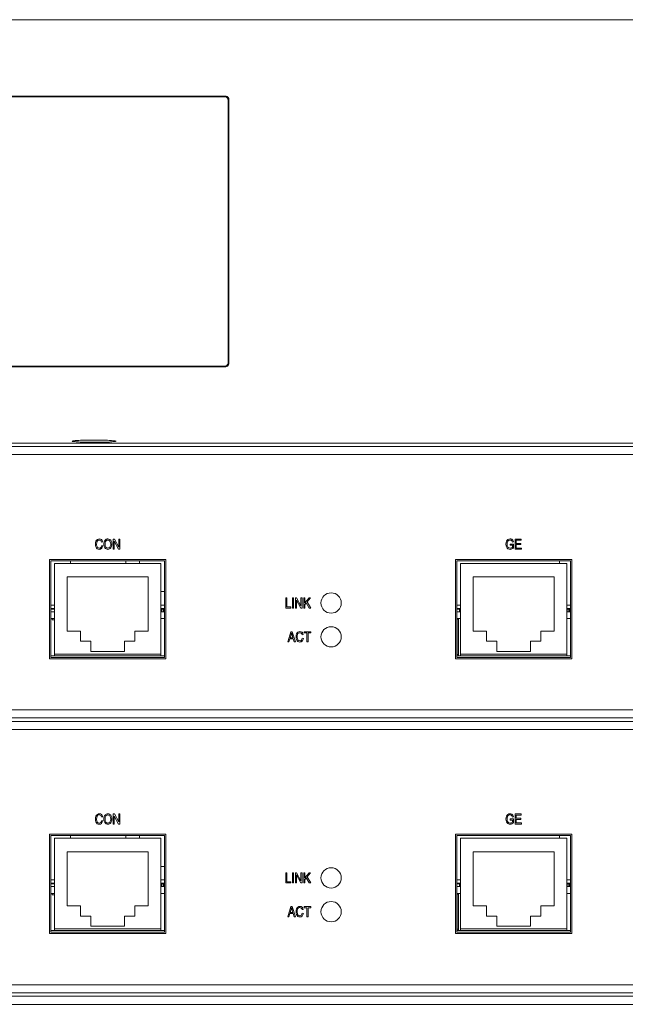
# Model space of a CAD drawing. Units: millimetres. Extents: x 1478 to 4024, y -12907 to -11428.
# Drawn here: x 2495 to 2585, y -11573 to -11428 of the extents above; entities that cross this region are included whole.
import ezdxf

# ---------------------------------------------------------------- set-up
doc = ezdxf.new("R2010")
doc.units = ezdxf.units.MM

msp = doc.modelspace()

# ---------------------------------------------------------------- linework, layer by layer
at = {"linetype": 'Continuous', "lineweight": 0}
for p, q in [((2826.41, -11427.83), (2387.41, -11427.83)), ((2427.08, -11439.13), (2525.86, -11439.13)), ((2427.17, -11439.23), (2525.74, -11439.23)), ((2526.34, -11439.63), (2526.34, -11478.63)), ((2526.23, -11478.53), (2526.23, -11439.73)), ((2526.25, -11478.53), (2526.25, -11439.73)), ((2525.86, -11479.13), (2427.08, -11479.13)), ((2427.17, -11479.03), (2525.74, -11479.03)), ((2826.41, -11490.43), (2387.41, -11490.43)), ((2503.16, -11490.14), (2503.16, -11490.14)), ((2509.65, -11490.14), (2509.66, -11490.14)), ((2403.21, -11490.93), (2782.21, -11490.93)), ((2782.01, -11492.13), (2403.41, -11492.13)), ((2507.53, -11505.07), (2507.69, -11505.03)), ((2509.42, -11504.62), (2509.25, -11504.62)), ((2509.25, -11504.62), (2509.25, -11506.12)), ((2509.41, -11504.94), (2510.05, -11506.12)), ((2509.41, -11506.12), (2509.41, -11504.94)), ((2510.06, -11505.8), (2509.42, -11504.62)), ((2510.22, -11504.62), (2510.06, -11504.62)), ((2510.06, -11504.62), (2510.06, -11505.8)), ((2510.22, -11506.12), (2510.22, -11504.62)), ((2568.25, -11505.08), (2568.39, -11505.03)), ((2569.54, -11504.62), (2568.65, -11504.62)), ((2568.65, -11504.62), (2568.65, -11506.12)), ((2568.81, -11504.79), (2569.54, -11504.79)), ((2568.81, -11505.25), (2568.81, -11504.79)), ((2569.54, -11504.79), (2569.54, -11504.62)), ((2507.71, -11505.64), (2507.55, -11505.59)), ((2509.25, -11506.12), (2509.41, -11506.12)), ((2510.05, -11506.12), (2510.22, -11506.12)), ((2568.41, -11505.35), (2567.89, -11505.35)), ((2567.89, -11505.35), (2567.89, -11505.53)), ((2567.89, -11505.53), (2568.25, -11505.53)), ((2568.25, -11505.53), (2568.25, -11505.81)), ((2568.41, -11505.91), (2568.41, -11505.35)), ((2568.65, -11506.12), (2569.57, -11506.12)), ((2569.49, -11505.25), (2568.81, -11505.25)), ((2568.81, -11505.43), (2569.49, -11505.43)), ((2568.81, -11505.94), (2568.81, -11505.43)), ((2569.57, -11505.94), (2568.81, -11505.94)), ((2569.49, -11505.43), (2569.49, -11505.25)), ((2569.57, -11506.12), (2569.57, -11505.94)), ((2499.82, -11507.62), (2517.02, -11507.62)), ((2499.82, -11522.32), (2499.82, -11507.62)), ((2500.02, -11507.82), (2516.82, -11507.82)), ((2500.02, -11522.12), (2500.02, -11507.82)), ((2502.96, -11508.22), (2502.96, -11507.82)), ((2511.11, -11507.82), (2511.11, -11508.22)), ((2513.11, -11507.82), (2513.11, -11508.22)), ((2516.82, -11507.82), (2516.82, -11522.12)), ((2517.02, -11507.62), (2517.02, -11522.32)), ((2559.82, -11507.62), (2577.02, -11507.62)), ((2559.82, -11522.32), (2559.82, -11507.62)), ((2560.02, -11507.82), (2576.82, -11507.82)), ((2560.02, -11522.12), (2560.02, -11507.82)), ((2575.21, -11508.22), (2575.21, -11507.82)), ((2576.82, -11507.82), (2576.82, -11522.12)), ((2577.02, -11507.62), (2577.02, -11522.32)), ((2516.27, -11508.22), (2500.57, -11508.22)), ((2500.57, -11508.22), (2500.57, -11521.87)), ((2516.27, -11521.87), (2516.27, -11508.22)), ((2576.27, -11508.22), (2560.57, -11508.22)), ((2560.57, -11508.22), (2560.57, -11521.87)), ((2576.27, -11521.87), (2576.27, -11508.22)), ((2514.42, -11510.22), (2502.42, -11510.22)), ((2502.42, -11510.22), (2502.42, -11518.22)), ((2514.42, -11518.22), (2514.42, -11510.22)), ((2574.42, -11510.22), (2562.42, -11510.22)), ((2562.42, -11510.22), (2562.42, -11518.22)), ((2574.42, -11518.22), (2574.42, -11510.22)), ((2516.82, -11512.37), (2516.27, -11512.37)), ((2534.9, -11513.32), (2534.74, -11513.32)), ((2534.74, -11513.32), (2534.74, -11514.82)), ((2534.9, -11514.64), (2534.9, -11513.32)), ((2535.9, -11513.32), (2535.74, -11513.32)), ((2535.74, -11513.32), (2535.74, -11514.82)), ((2535.9, -11514.82), (2535.9, -11513.32)), ((2536.35, -11513.32), (2536.18, -11513.32)), ((2536.18, -11513.32), (2536.18, -11514.82)), ((2536.34, -11513.64), (2536.98, -11514.82)), ((2536.34, -11514.82), (2536.34, -11513.64)), ((2536.99, -11514.5), (2536.35, -11513.32)), ((2537.15, -11513.32), (2536.99, -11513.32)), ((2536.99, -11513.32), (2536.99, -11514.5)), ((2537.15, -11514.82), (2537.15, -11513.32)), ((2537.58, -11513.32), (2537.42, -11513.32)), ((2537.42, -11513.32), (2537.42, -11514.82)), ((2537.58, -11514.06), (2537.58, -11513.32)), ((2538.19, -11513.32), (2537.58, -11514.06)), ((2537.9, -11513.92), (2538.41, -11513.32)), ((2538.41, -11513.32), (2538.19, -11513.32)), ((2500.57, -11514.37), (2500.02, -11514.37)), ((2500.57, -11514.87), (2500.02, -11514.87)), ((2500.02, -11514.97), (2500.57, -11514.97)), ((2500.57, -11515.37), (2500.02, -11515.37)), ((2516.82, -11514.37), (2516.27, -11514.37)), ((2516.82, -11514.87), (2516.27, -11514.87)), ((2516.27, -11514.97), (2516.82, -11514.97)), ((2516.82, -11515.37), (2516.27, -11515.37)), ((2516.42, -11514.97), (2516.42, -11515.37)), ((2516.67, -11514.97), (2516.67, -11515.37)), ((2534.74, -11514.82), (2535.51, -11514.82)), ((2535.51, -11514.64), (2534.9, -11514.64)), ((2535.51, -11514.82), (2535.51, -11514.64)), ((2535.74, -11514.82), (2535.9, -11514.82)), ((2536.18, -11514.82), (2536.34, -11514.82)), ((2536.98, -11514.82), (2537.15, -11514.82)), ((2537.42, -11514.82), (2537.58, -11514.82)), ((2537.58, -11514.3), (2537.78, -11514.06)), ((2537.58, -11514.82), (2537.58, -11514.3)), ((2537.78, -11514.06), (2538.22, -11514.82)), ((2538.44, -11514.82), (2537.9, -11513.92)), ((2538.22, -11514.82), (2538.44, -11514.82)), ((2560.57, -11514.37), (2560.02, -11514.37)), ((2560.57, -11514.87), (2560.02, -11514.87)), ((2560.02, -11514.97), (2560.57, -11514.97)), ((2560.57, -11515.37), (2560.02, -11515.37)), ((2560.42, -11514.97), (2560.42, -11515.37)), ((2576.82, -11514.37), (2576.27, -11514.37)), ((2576.82, -11514.87), (2576.27, -11514.87)), ((2576.27, -11514.97), (2576.82, -11514.97)), ((2576.82, -11515.37), (2576.27, -11515.37)), ((2576.45, -11514.97), (2576.45, -11515.37)), ((2576.65, -11515.37), (2576.65, -11514.97)), ((2500.57, -11516.37), (2500.02, -11516.37)), ((2500.25, -11516.37), (2500.25, -11516.57)), ((2500.25, -11516.57), (2500.57, -11516.57)), ((2500.55, -11521.87), (2500.55, -11516.57)), ((2516.82, -11516.37), (2516.27, -11516.37)), ((2560.57, -11516.37), (2560.02, -11516.37)), ((2560.07, -11516.47), (2560.22, -11516.47)), ((2560.22, -11521.87), (2560.22, -11516.37)), ((2560.25, -11521.87), (2560.25, -11516.37)), ((2576.82, -11516.37), (2576.27, -11516.37)), ((2502.42, -11518.22), (2504.42, -11518.22)), ((2504.42, -11518.22), (2504.42, -11519.72)), ((2512.42, -11518.22), (2514.42, -11518.22)), ((2512.42, -11519.72), (2512.42, -11518.22)), ((2562.42, -11518.22), (2564.42, -11518.22)), ((2564.42, -11518.22), (2564.42, -11519.72)), ((2572.42, -11518.22), (2574.42, -11518.22)), ((2572.42, -11519.72), (2572.42, -11518.22)), ((2504.42, -11519.72), (2505.92, -11519.72)), ((2505.92, -11519.72), (2505.92, -11521.22)), ((2510.92, -11519.72), (2512.42, -11519.72)), ((2510.92, -11521.22), (2510.92, -11519.72)), ((2535.5, -11518.32), (2535.03, -11519.82)), ((2535.2, -11519.82), (2535.34, -11519.36)), ((2535.34, -11519.36), (2535.85, -11519.36)), ((2535.38, -11519.2), (2535.52, -11518.76)), ((2535.8, -11519.2), (2535.38, -11519.2)), ((2535.68, -11518.32), (2535.5, -11518.32)), ((2535.67, -11518.78), (2535.8, -11519.2)), ((2536.18, -11519.82), (2535.68, -11518.32)), ((2535.85, -11519.36), (2536, -11519.82)), ((2537.17, -11518.77), (2537.33, -11518.73)), ((2537.35, -11519.34), (2537.18, -11519.29)), ((2538.44, -11518.32), (2537.46, -11518.32)), ((2537.46, -11518.32), (2537.46, -11518.49)), ((2537.46, -11518.49), (2537.87, -11518.49)), ((2537.87, -11518.49), (2537.87, -11519.82)), ((2538.03, -11518.49), (2538.44, -11518.49)), ((2538.03, -11519.82), (2538.03, -11518.49)), ((2538.44, -11518.49), (2538.44, -11518.32)), ((2560.05, -11518.87), (2560.07, -11518.87)), ((2560.22, -11518.87), (2560.25, -11518.87)), ((2564.42, -11519.72), (2565.92, -11519.72)), ((2565.92, -11519.72), (2565.92, -11521.22)), ((2570.92, -11519.72), (2572.42, -11519.72)), ((2570.92, -11521.22), (2570.92, -11519.72)), ((2535.03, -11519.82), (2535.2, -11519.82)), ((2536, -11519.82), (2536.18, -11519.82)), ((2537.87, -11519.82), (2538.03, -11519.82)), ((2560.07, -11520.05), (2560.05, -11520.05)), ((2560.25, -11520.05), (2560.22, -11520.05)), ((2517.02, -11522.32), (2499.82, -11522.32)), ((2500.02, -11521.87), (2516.82, -11521.87)), ((2516.82, -11522.12), (2500.02, -11522.12)), ((2500.57, -11521.62), (2516.27, -11521.62)), ((2505.92, -11521.22), (2510.92, -11521.22)), ((2577.02, -11522.32), (2559.82, -11522.32)), ((2560.02, -11521.87), (2576.82, -11521.87)), ((2576.82, -11522.12), (2560.02, -11522.12)), ((2560.07, -11521.67), (2560.22, -11521.67)), ((2560.57, -11521.62), (2576.27, -11521.62)), ((2565.92, -11521.22), (2570.92, -11521.22)), ((2472.06, -11529.87), (2713.34, -11529.87)), ((2713.44, -11531.07), (2401.21, -11531.07)), ((2403.21, -11531.57), (2782.21, -11531.57)), ((2782.01, -11532.77), (2403.41, -11532.77)), ((2507.53, -11545.71), (2507.69, -11545.67)), ((2509.42, -11545.26), (2509.25, -11545.26)), ((2509.25, -11545.26), (2509.25, -11546.76)), ((2509.41, -11545.58), (2510.05, -11546.76)), ((2509.41, -11546.76), (2509.41, -11545.58)), ((2510.06, -11546.44), (2509.42, -11545.26)), ((2510.22, -11545.26), (2510.06, -11545.26)), ((2510.06, -11545.26), (2510.06, -11546.44)), ((2510.22, -11546.76), (2510.22, -11545.26)), ((2568.25, -11545.72), (2568.39, -11545.67)), ((2569.54, -11545.26), (2568.65, -11545.26)), ((2568.65, -11545.26), (2568.65, -11546.76)), ((2568.81, -11545.43), (2569.54, -11545.43)), ((2568.81, -11545.89), (2568.81, -11545.43)), ((2569.49, -11545.89), (2568.81, -11545.89)), ((2569.49, -11546.07), (2569.49, -11545.89)), ((2569.54, -11545.43), (2569.54, -11545.26)), ((2507.71, -11546.28), (2507.55, -11546.23)), ((2509.25, -11546.76), (2509.41, -11546.76)), ((2510.05, -11546.76), (2510.22, -11546.76)), ((2568.41, -11545.99), (2567.89, -11545.99)), ((2567.89, -11545.99), (2567.89, -11546.17)), ((2567.89, -11546.17), (2568.25, -11546.17)), ((2568.25, -11546.17), (2568.25, -11546.45)), ((2568.41, -11546.55), (2568.41, -11545.99)), ((2568.65, -11546.76), (2569.57, -11546.76)), ((2568.81, -11546.07), (2569.49, -11546.07)), ((2568.81, -11546.58), (2568.81, -11546.07)), ((2569.57, -11546.58), (2568.81, -11546.58)), ((2569.57, -11546.76), (2569.57, -11546.58)), ((2499.82, -11548.26), (2517.02, -11548.26)), ((2499.82, -11562.96), (2499.82, -11548.26)), ((2500.02, -11548.46), (2516.82, -11548.46)), ((2500.02, -11562.76), (2500.02, -11548.46)), ((2516.27, -11548.86), (2500.57, -11548.86)), ((2500.57, -11548.86), (2500.57, -11562.51)), ((2502.96, -11548.86), (2502.96, -11548.46)), ((2511.11, -11548.46), (2511.11, -11548.86)), ((2513.11, -11548.46), (2513.11, -11548.86)), ((2516.27, -11562.51), (2516.27, -11548.86)), ((2516.82, -11548.46), (2516.82, -11562.76)), ((2517.02, -11548.26), (2517.02, -11562.96)), ((2559.82, -11548.26), (2577.02, -11548.26)), ((2559.82, -11562.96), (2559.82, -11548.26)), ((2560.02, -11548.46), (2576.82, -11548.46)), ((2560.02, -11562.76), (2560.02, -11548.46)), ((2576.27, -11548.86), (2560.57, -11548.86)), ((2560.57, -11548.86), (2560.57, -11562.51)), ((2575.21, -11548.86), (2575.21, -11548.46)), ((2576.27, -11562.51), (2576.27, -11548.86)), ((2576.82, -11548.46), (2576.82, -11562.76)), ((2577.02, -11548.26), (2577.02, -11562.96)), ((2514.42, -11550.86), (2502.42, -11550.86)), ((2502.42, -11550.86), (2502.42, -11558.86)), ((2514.42, -11558.86), (2514.42, -11550.86)), ((2574.42, -11550.86), (2562.42, -11550.86)), ((2562.42, -11550.86), (2562.42, -11558.86)), ((2574.42, -11558.86), (2574.42, -11550.86)), ((2516.82, -11553.01), (2516.27, -11553.01)), ((2534.9, -11553.96), (2534.74, -11553.96)), ((2534.74, -11553.96), (2534.74, -11555.46)), ((2534.9, -11555.28), (2534.9, -11553.96)), ((2535.9, -11553.96), (2535.74, -11553.96)), ((2535.74, -11553.96), (2535.74, -11555.46)), ((2535.9, -11555.46), (2535.9, -11553.96)), ((2536.35, -11553.96), (2536.18, -11553.96)), ((2536.18, -11553.96), (2536.18, -11555.46)), ((2536.34, -11554.28), (2536.98, -11555.46)), ((2536.34, -11555.46), (2536.34, -11554.28)), ((2536.99, -11555.14), (2536.35, -11553.96)), ((2537.15, -11553.96), (2536.99, -11553.96)), ((2536.99, -11553.96), (2536.99, -11555.14)), ((2537.15, -11555.46), (2537.15, -11553.96)), ((2537.58, -11553.96), (2537.42, -11553.96)), ((2537.42, -11553.96), (2537.42, -11555.46)), ((2537.58, -11554.7), (2537.58, -11553.96)), ((2538.19, -11553.96), (2537.58, -11554.7)), ((2537.9, -11554.56), (2538.41, -11553.96)), ((2538.44, -11555.46), (2537.9, -11554.56)), ((2538.41, -11553.96), (2538.19, -11553.96)), ((2500.57, -11555.01), (2500.02, -11555.01)), ((2500.57, -11555.51), (2500.02, -11555.51)), ((2500.02, -11555.61), (2500.57, -11555.61)), ((2500.57, -11556.01), (2500.02, -11556.01)), ((2516.82, -11555.01), (2516.27, -11555.01)), ((2516.82, -11555.51), (2516.27, -11555.51)), ((2516.27, -11555.61), (2516.82, -11555.61)), ((2516.82, -11556.01), (2516.27, -11556.01)), ((2516.42, -11555.61), (2516.42, -11556.01)), ((2516.67, -11555.61), (2516.67, -11556.01)), ((2534.74, -11555.46), (2535.51, -11555.46)), ((2535.51, -11555.28), (2534.9, -11555.28)), ((2535.51, -11555.46), (2535.51, -11555.28)), ((2535.74, -11555.46), (2535.9, -11555.46)), ((2536.18, -11555.46), (2536.34, -11555.46)), ((2536.98, -11555.46), (2537.15, -11555.46)), ((2537.42, -11555.46), (2537.58, -11555.46)), ((2537.58, -11554.94), (2537.78, -11554.7)), ((2537.58, -11555.46), (2537.58, -11554.94)), ((2537.78, -11554.7), (2538.22, -11555.46)), ((2538.22, -11555.46), (2538.44, -11555.46)), ((2560.57, -11555.01), (2560.02, -11555.01)), ((2560.57, -11555.51), (2560.02, -11555.51)), ((2560.02, -11555.61), (2560.57, -11555.61)), ((2560.57, -11556.01), (2560.02, -11556.01)), ((2560.42, -11555.61), (2560.42, -11556.01)), ((2576.82, -11555.01), (2576.27, -11555.01)), ((2576.82, -11555.51), (2576.27, -11555.51)), ((2576.27, -11555.61), (2576.82, -11555.61)), ((2576.82, -11556.01), (2576.27, -11556.01)), ((2576.45, -11555.61), (2576.45, -11556.01)), ((2576.65, -11556.01), (2576.65, -11555.61)), ((2500.57, -11557.01), (2500.02, -11557.01)), ((2500.25, -11557.01), (2500.25, -11557.21)), ((2500.25, -11557.21), (2500.57, -11557.21)), ((2500.55, -11562.51), (2500.55, -11557.21)), ((2516.82, -11557.01), (2516.27, -11557.01)), ((2560.57, -11557.01), (2560.02, -11557.01)), ((2560.07, -11557.11), (2560.22, -11557.11)), ((2560.22, -11562.51), (2560.22, -11557.01)), ((2560.25, -11562.51), (2560.25, -11557.01)), ((2576.82, -11557.01), (2576.27, -11557.01)), ((2502.42, -11558.86), (2504.42, -11558.86)), ((2504.42, -11558.86), (2504.42, -11560.36)), ((2512.42, -11558.86), (2514.42, -11558.86)), ((2512.42, -11560.36), (2512.42, -11558.86)), ((2535.5, -11558.96), (2535.03, -11560.46)), ((2535.68, -11558.96), (2535.5, -11558.96)), ((2536.18, -11560.46), (2535.68, -11558.96)), ((2538.44, -11558.96), (2537.46, -11558.96)), ((2537.46, -11558.96), (2537.46, -11559.13)), ((2538.44, -11559.13), (2538.44, -11558.96)), ((2562.42, -11558.86), (2564.42, -11558.86)), ((2564.42, -11558.86), (2564.42, -11560.36)), ((2572.42, -11558.86), (2574.42, -11558.86)), ((2572.42, -11560.36), (2572.42, -11558.86)), ((2504.42, -11560.36), (2505.92, -11560.36)), ((2505.92, -11560.36), (2505.92, -11561.86)), ((2510.92, -11560.36), (2512.42, -11560.36)), ((2510.92, -11561.86), (2510.92, -11560.36)), ((2535.03, -11560.46), (2535.2, -11560.46)), ((2535.2, -11560.46), (2535.34, -11560)), ((2535.34, -11560), (2535.85, -11560)), ((2535.38, -11559.84), (2535.52, -11559.4)), ((2535.8, -11559.84), (2535.38, -11559.84)), ((2535.67, -11559.42), (2535.8, -11559.84)), ((2535.85, -11560), (2536, -11560.46)), ((2536, -11560.46), (2536.18, -11560.46)), ((2537.17, -11559.41), (2537.33, -11559.37)), ((2537.35, -11559.98), (2537.18, -11559.93)), ((2537.46, -11559.13), (2537.87, -11559.13)), ((2537.87, -11559.13), (2537.87, -11560.46)), ((2537.87, -11560.46), (2538.03, -11560.46)), ((2538.03, -11559.13), (2538.44, -11559.13)), ((2538.03, -11560.46), (2538.03, -11559.13)), ((2560.05, -11559.51), (2560.07, -11559.51)), ((2560.22, -11559.51), (2560.25, -11559.51)), ((2564.42, -11560.36), (2565.92, -11560.36)), ((2565.92, -11560.36), (2565.92, -11561.86)), ((2570.92, -11560.36), (2572.42, -11560.36)), ((2570.92, -11561.86), (2570.92, -11560.36)), ((2505.92, -11561.86), (2510.92, -11561.86)), ((2560.07, -11560.69), (2560.05, -11560.69)), ((2560.25, -11560.69), (2560.22, -11560.69)), ((2565.92, -11561.86), (2570.92, -11561.86)), ((2517.02, -11562.96), (2499.82, -11562.96)), ((2500.02, -11562.51), (2516.82, -11562.51)), ((2516.82, -11562.76), (2500.02, -11562.76)), ((2500.57, -11562.26), (2516.27, -11562.26)), ((2577.02, -11562.96), (2559.82, -11562.96)), ((2560.02, -11562.51), (2576.82, -11562.51)), ((2576.82, -11562.76), (2560.02, -11562.76)), ((2560.07, -11562.31), (2560.22, -11562.31)), ((2560.57, -11562.26), (2576.27, -11562.26)), ((2472.06, -11570.51), (2713.34, -11570.51)), ((2713.44, -11571.71), (2401.21, -11571.71)), ((2403.21, -11572.21), (2782.21, -11572.21)), ((2782.01, -11573.41), (2403.41, -11573.41))]:
    msp.add_line(p, q, dxfattribs=at)
for centre in [(2541.44, -11514.07), (2541.44, -11519.07), (2541.44, -11554.71), (2541.44, -11559.71)]:
    msp.add_circle(centre, 1.5, dxfattribs=at)
for centre, radius, start, end in [((2525.73, -11439.73), 0.501, 79.455, 89.9669), ((2525.73, -11439.73), 0.5, 359.9822, 79.4388), ((2525.75, -11439.73), 0.502, 9.6351, 17.9297), ((2525.75, -11439.73), 0.501, 0.0286, 9.654), ((2525.82, -11439.64), 0.525, 17.2173, 32.0875), ((2525.74, -11478.53), 0.5, 270.0152, 342.0077), ((2525.73, -11478.53), 0.504, 342.0547, 359.9352), ((2525.83, -11478.59), 0.537, 289.205, 305.368)]:
    msp.add_arc(centre, radius, start, end, dxfattribs=at)
for points in [[(2525.84, -11439.13), (2526, -11439.13), (2526.18, -11439.22), (2526.26, -11439.36)], [(2526.34, -11478.63), (2526.34, -11478.78), (2526.26, -11478.94), (2526.14, -11479.03)], [(2506.7, -11504.94), (2506.65, -11505.05), (2506.63, -11505.19), (2506.63, -11505.36)], [(2506.91, -11504.68), (2506.82, -11504.74), (2506.75, -11504.82), (2506.7, -11504.94)], [(2506.79, -11505.36), (2506.79, -11505.22), (2506.81, -11505.11), (2506.85, -11505.02)], [(2506.85, -11505.02), (2506.88, -11504.93), (2506.93, -11504.86), (2506.99, -11504.82)], [(2507.21, -11504.59), (2507.1, -11504.59), (2507, -11504.62), (2506.91, -11504.68)], [(2506.99, -11504.82), (2507.05, -11504.78), (2507.12, -11504.76), (2507.2, -11504.76)], [(2507.2, -11504.76), (2507.37, -11504.76), (2507.48, -11504.86), (2507.53, -11505.07)], [(2507.51, -11504.7), (2507.43, -11504.63), (2507.33, -11504.59), (2507.21, -11504.59)], [(2507.69, -11505.03), (2507.66, -11504.88), (2507.6, -11504.77), (2507.51, -11504.7)], [(2508.04, -11504.8), (2507.93, -11504.93), (2507.87, -11505.13), (2507.87, -11505.39)], [(2508.46, -11504.59), (2508.29, -11504.59), (2508.15, -11504.66), (2508.04, -11504.8)], [(2508.04, -11505.39), (2508.04, -11505.17), (2508.08, -11505.02), (2508.16, -11504.91)], [(2508.16, -11504.91), (2508.24, -11504.81), (2508.34, -11504.76), (2508.46, -11504.76)], [(2508.76, -11504.68), (2508.67, -11504.62), (2508.57, -11504.59), (2508.46, -11504.59)], [(2508.46, -11504.76), (2508.54, -11504.76), (2508.61, -11504.78), (2508.67, -11504.83)], [(2508.67, -11504.83), (2508.74, -11504.88), (2508.78, -11504.94), (2508.82, -11505.02)], [(2508.97, -11504.95), (2508.92, -11504.83), (2508.85, -11504.74), (2508.76, -11504.68)], [(2508.82, -11505.02), (2508.86, -11505.12), (2508.88, -11505.23), (2508.88, -11505.36)], [(2509.05, -11505.37), (2509.05, -11505.21), (2509.02, -11505.07), (2508.97, -11504.95)], [(2567.36, -11504.95), (2567.3, -11505.07), (2567.27, -11505.21), (2567.27, -11505.37)], [(2567.57, -11504.68), (2567.48, -11504.73), (2567.41, -11504.82), (2567.36, -11504.95)], [(2567.44, -11505.36), (2567.44, -11505.23), (2567.46, -11505.12), (2567.5, -11505.03)], [(2567.5, -11505.03), (2567.54, -11504.94), (2567.59, -11504.87), (2567.66, -11504.82)], [(2567.89, -11504.59), (2567.77, -11504.59), (2567.66, -11504.62), (2567.57, -11504.68)], [(2567.66, -11504.82), (2567.72, -11504.78), (2567.8, -11504.76), (2567.89, -11504.76)], [(2568.13, -11504.64), (2568.06, -11504.61), (2567.98, -11504.59), (2567.89, -11504.59)], [(2567.89, -11504.76), (2567.95, -11504.76), (2568, -11504.77), (2568.05, -11504.8)], [(2568.05, -11504.8), (2568.1, -11504.82), (2568.14, -11504.85), (2568.17, -11504.89)], [(2568.29, -11504.78), (2568.25, -11504.72), (2568.19, -11504.67), (2568.13, -11504.64)], [(2568.17, -11504.89), (2568.2, -11504.94), (2568.23, -11505), (2568.25, -11505.08)], [(2568.39, -11505.03), (2568.37, -11504.93), (2568.34, -11504.84), (2568.29, -11504.78)], [(2506.63, -11505.36), (2506.63, -11505.52), (2506.65, -11505.67), (2506.7, -11505.79)], [(2506.7, -11505.79), (2506.75, -11505.91), (2506.82, -11506), (2506.9, -11506.06)], [(2506.9, -11505.82), (2506.83, -11505.71), (2506.79, -11505.56), (2506.79, -11505.36)], [(2507.19, -11505.97), (2507.07, -11505.97), (2506.97, -11505.92), (2506.9, -11505.82)], [(2506.9, -11506.06), (2506.98, -11506.11), (2507.08, -11506.14), (2507.19, -11506.14)], [(2507.42, -11505.88), (2507.35, -11505.94), (2507.28, -11505.97), (2507.19, -11505.97)], [(2507.19, -11506.14), (2507.32, -11506.14), (2507.43, -11506.1), (2507.52, -11506.02)], [(2507.55, -11505.59), (2507.53, -11505.72), (2507.48, -11505.81), (2507.42, -11505.88)], [(2507.52, -11506.02), (2507.61, -11505.93), (2507.68, -11505.81), (2507.71, -11505.64)], [(2507.87, -11505.39), (2507.87, -11505.59), (2507.92, -11505.76), (2508.02, -11505.9)], [(2508.02, -11505.9), (2508.13, -11506.06), (2508.28, -11506.14), (2508.46, -11506.14)], [(2508.16, -11505.82), (2508.08, -11505.72), (2508.04, -11505.57), (2508.04, -11505.39)], [(2508.46, -11505.97), (2508.34, -11505.97), (2508.24, -11505.92), (2508.16, -11505.82)], [(2508.76, -11505.82), (2508.68, -11505.92), (2508.58, -11505.97), (2508.46, -11505.97)], [(2508.46, -11506.14), (2508.64, -11506.14), (2508.78, -11506.06), (2508.9, -11505.91)], [(2508.88, -11505.36), (2508.88, -11505.56), (2508.84, -11505.71), (2508.76, -11505.82)], [(2508.9, -11505.91), (2509, -11505.77), (2509.05, -11505.59), (2509.05, -11505.37)], [(2567.27, -11505.37), (2567.27, -11505.53), (2567.3, -11505.67), (2567.36, -11505.79)], [(2567.36, -11505.79), (2567.41, -11505.9), (2567.49, -11505.99), (2567.58, -11506.05)], [(2567.57, -11505.81), (2567.48, -11505.71), (2567.44, -11505.56), (2567.44, -11505.36)], [(2567.89, -11505.96), (2567.76, -11505.96), (2567.65, -11505.91), (2567.57, -11505.81)], [(2567.58, -11506.05), (2567.67, -11506.11), (2567.78, -11506.14), (2567.9, -11506.14)], [(2568.09, -11505.92), (2568.02, -11505.95), (2567.96, -11505.96), (2567.89, -11505.96)], [(2567.9, -11506.14), (2567.99, -11506.14), (2568.08, -11506.12), (2568.16, -11506.08)], [(2568.25, -11505.81), (2568.21, -11505.85), (2568.16, -11505.89), (2568.09, -11505.92)], [(2568.16, -11506.08), (2568.25, -11506.04), (2568.33, -11505.98), (2568.41, -11505.91)], [(2536.84, -11518.29), (2536.73, -11518.29), (2536.63, -11518.32), (2536.55, -11518.38)], [(2537.15, -11518.4), (2537.06, -11518.33), (2536.96, -11518.29), (2536.84, -11518.29)], [(2535.52, -11518.76), (2535.55, -11518.67), (2535.57, -11518.57), (2535.59, -11518.47)], [(2535.59, -11518.47), (2535.61, -11518.55), (2535.63, -11518.66), (2535.67, -11518.78)], [(2536.34, -11518.64), (2536.29, -11518.75), (2536.26, -11518.89), (2536.26, -11519.06)], [(2536.26, -11519.06), (2536.26, -11519.22), (2536.29, -11519.37), (2536.34, -11519.49)], [(2536.55, -11518.38), (2536.46, -11518.44), (2536.39, -11518.52), (2536.34, -11518.64)], [(2536.34, -11519.49), (2536.39, -11519.61), (2536.45, -11519.7), (2536.54, -11519.76)], [(2536.43, -11519.06), (2536.43, -11518.92), (2536.45, -11518.81), (2536.48, -11518.72)], [(2536.54, -11519.52), (2536.46, -11519.41), (2536.43, -11519.26), (2536.43, -11519.06)], [(2536.48, -11518.72), (2536.52, -11518.63), (2536.57, -11518.56), (2536.63, -11518.52)], [(2536.83, -11519.67), (2536.7, -11519.67), (2536.61, -11519.62), (2536.54, -11519.52)], [(2536.63, -11518.52), (2536.69, -11518.48), (2536.76, -11518.46), (2536.84, -11518.46)], [(2537.05, -11519.58), (2536.99, -11519.64), (2536.91, -11519.67), (2536.83, -11519.67)], [(2536.83, -11519.84), (2536.96, -11519.84), (2537.07, -11519.8), (2537.16, -11519.72)], [(2536.84, -11518.46), (2537, -11518.46), (2537.11, -11518.56), (2537.17, -11518.77)], [(2537.18, -11519.29), (2537.16, -11519.42), (2537.12, -11519.51), (2537.05, -11519.58)], [(2537.33, -11518.73), (2537.29, -11518.58), (2537.23, -11518.47), (2537.15, -11518.4)], [(2537.16, -11519.72), (2537.25, -11519.63), (2537.31, -11519.51), (2537.35, -11519.34)], [(2536.54, -11519.76), (2536.62, -11519.81), (2536.71, -11519.84), (2536.83, -11519.84)], [(2506.7, -11545.58), (2506.65, -11545.69), (2506.63, -11545.83), (2506.63, -11546)], [(2506.91, -11545.32), (2506.82, -11545.38), (2506.75, -11545.46), (2506.7, -11545.58)], [(2506.79, -11546), (2506.79, -11545.86), (2506.81, -11545.75), (2506.85, -11545.66)], [(2506.85, -11545.66), (2506.88, -11545.57), (2506.93, -11545.5), (2506.99, -11545.46)], [(2507.21, -11545.23), (2507.1, -11545.23), (2507, -11545.26), (2506.91, -11545.32)], [(2506.99, -11545.46), (2507.05, -11545.42), (2507.12, -11545.4), (2507.2, -11545.4)], [(2507.2, -11545.4), (2507.37, -11545.4), (2507.48, -11545.5), (2507.53, -11545.71)], [(2507.51, -11545.34), (2507.43, -11545.27), (2507.33, -11545.23), (2507.21, -11545.23)], [(2507.69, -11545.67), (2507.66, -11545.52), (2507.6, -11545.41), (2507.51, -11545.34)], [(2508.04, -11545.44), (2507.93, -11545.57), (2507.87, -11545.77), (2507.87, -11546.03)], [(2508.46, -11545.23), (2508.29, -11545.23), (2508.15, -11545.3), (2508.04, -11545.44)], [(2508.04, -11546.03), (2508.04, -11545.81), (2508.08, -11545.66), (2508.16, -11545.55)], [(2508.16, -11545.55), (2508.24, -11545.45), (2508.34, -11545.4), (2508.46, -11545.4)], [(2508.76, -11545.32), (2508.67, -11545.26), (2508.57, -11545.23), (2508.46, -11545.23)], [(2508.46, -11545.4), (2508.54, -11545.4), (2508.61, -11545.42), (2508.67, -11545.47)], [(2508.67, -11545.47), (2508.74, -11545.52), (2508.78, -11545.58), (2508.82, -11545.66)], [(2508.97, -11545.59), (2508.92, -11545.47), (2508.85, -11545.38), (2508.76, -11545.32)], [(2508.82, -11545.66), (2508.86, -11545.76), (2508.88, -11545.87), (2508.88, -11546)], [(2509.05, -11546.01), (2509.05, -11545.85), (2509.02, -11545.71), (2508.97, -11545.59)], [(2567.36, -11545.59), (2567.3, -11545.71), (2567.27, -11545.85), (2567.27, -11546.01)], [(2567.57, -11545.32), (2567.48, -11545.37), (2567.41, -11545.46), (2567.36, -11545.59)], [(2567.44, -11546), (2567.44, -11545.87), (2567.46, -11545.76), (2567.5, -11545.67)], [(2567.5, -11545.67), (2567.54, -11545.58), (2567.59, -11545.51), (2567.66, -11545.46)], [(2567.89, -11545.23), (2567.77, -11545.23), (2567.66, -11545.26), (2567.57, -11545.32)], [(2567.66, -11545.46), (2567.72, -11545.42), (2567.8, -11545.4), (2567.89, -11545.4)], [(2568.13, -11545.28), (2568.06, -11545.25), (2567.98, -11545.23), (2567.89, -11545.23)], [(2567.89, -11545.4), (2567.95, -11545.4), (2568, -11545.41), (2568.05, -11545.44)], [(2568.05, -11545.44), (2568.1, -11545.46), (2568.14, -11545.49), (2568.17, -11545.53)], [(2568.29, -11545.42), (2568.25, -11545.36), (2568.19, -11545.31), (2568.13, -11545.28)], [(2568.17, -11545.53), (2568.2, -11545.58), (2568.23, -11545.64), (2568.25, -11545.72)], [(2568.39, -11545.67), (2568.37, -11545.57), (2568.34, -11545.48), (2568.29, -11545.42)], [(2506.63, -11546), (2506.63, -11546.16), (2506.65, -11546.31), (2506.7, -11546.43)], [(2506.7, -11546.43), (2506.75, -11546.55), (2506.82, -11546.64), (2506.9, -11546.7)], [(2506.9, -11546.46), (2506.83, -11546.35), (2506.79, -11546.2), (2506.79, -11546)], [(2507.19, -11546.61), (2507.07, -11546.61), (2506.97, -11546.56), (2506.9, -11546.46)], [(2506.9, -11546.7), (2506.98, -11546.75), (2507.08, -11546.78), (2507.19, -11546.78)], [(2507.42, -11546.52), (2507.35, -11546.58), (2507.28, -11546.61), (2507.19, -11546.61)], [(2507.19, -11546.78), (2507.32, -11546.78), (2507.43, -11546.74), (2507.52, -11546.66)], [(2507.55, -11546.23), (2507.53, -11546.36), (2507.48, -11546.45), (2507.42, -11546.52)], [(2507.52, -11546.66), (2507.61, -11546.57), (2507.68, -11546.45), (2507.71, -11546.28)], [(2507.87, -11546.03), (2507.87, -11546.23), (2507.92, -11546.4), (2508.02, -11546.54)], [(2508.02, -11546.54), (2508.13, -11546.7), (2508.28, -11546.78), (2508.46, -11546.78)], [(2508.16, -11546.46), (2508.08, -11546.36), (2508.04, -11546.21), (2508.04, -11546.03)], [(2508.46, -11546.61), (2508.34, -11546.61), (2508.24, -11546.56), (2508.16, -11546.46)], [(2508.76, -11546.46), (2508.68, -11546.56), (2508.58, -11546.61), (2508.46, -11546.61)], [(2508.46, -11546.78), (2508.64, -11546.78), (2508.78, -11546.7), (2508.9, -11546.55)], [(2508.88, -11546), (2508.88, -11546.2), (2508.84, -11546.35), (2508.76, -11546.46)], [(2508.9, -11546.55), (2509, -11546.41), (2509.05, -11546.23), (2509.05, -11546.01)], [(2567.27, -11546.01), (2567.27, -11546.17), (2567.3, -11546.31), (2567.36, -11546.43)], [(2567.36, -11546.43), (2567.41, -11546.54), (2567.49, -11546.63), (2567.58, -11546.69)], [(2567.57, -11546.45), (2567.48, -11546.35), (2567.44, -11546.2), (2567.44, -11546)], [(2567.89, -11546.6), (2567.76, -11546.6), (2567.65, -11546.55), (2567.57, -11546.45)], [(2567.58, -11546.69), (2567.67, -11546.75), (2567.78, -11546.78), (2567.9, -11546.78)], [(2568.09, -11546.56), (2568.02, -11546.59), (2567.96, -11546.6), (2567.89, -11546.6)], [(2567.9, -11546.78), (2567.99, -11546.78), (2568.08, -11546.76), (2568.16, -11546.72)], [(2568.25, -11546.45), (2568.21, -11546.49), (2568.16, -11546.53), (2568.09, -11546.56)], [(2568.16, -11546.72), (2568.25, -11546.68), (2568.33, -11546.62), (2568.41, -11546.55)], [(2536.55, -11559.02), (2536.46, -11559.08), (2536.39, -11559.16), (2536.34, -11559.28)], [(2536.84, -11558.93), (2536.73, -11558.93), (2536.63, -11558.96), (2536.55, -11559.02)], [(2537.15, -11559.04), (2537.06, -11558.97), (2536.96, -11558.93), (2536.84, -11558.93)], [(2537.33, -11559.37), (2537.29, -11559.22), (2537.23, -11559.11), (2537.15, -11559.04)], [(2535.52, -11559.4), (2535.55, -11559.31), (2535.57, -11559.21), (2535.59, -11559.11)], [(2535.59, -11559.11), (2535.61, -11559.19), (2535.63, -11559.3), (2535.67, -11559.42)], [(2536.34, -11559.28), (2536.29, -11559.39), (2536.26, -11559.53), (2536.26, -11559.7)], [(2536.26, -11559.7), (2536.26, -11559.86), (2536.29, -11560.01), (2536.34, -11560.13)], [(2536.34, -11560.13), (2536.39, -11560.25), (2536.45, -11560.34), (2536.54, -11560.4)], [(2536.43, -11559.7), (2536.43, -11559.56), (2536.45, -11559.45), (2536.48, -11559.36)], [(2536.54, -11560.16), (2536.46, -11560.05), (2536.43, -11559.9), (2536.43, -11559.7)], [(2536.48, -11559.36), (2536.52, -11559.27), (2536.57, -11559.2), (2536.63, -11559.16)], [(2536.83, -11560.31), (2536.7, -11560.31), (2536.61, -11560.26), (2536.54, -11560.16)], [(2536.54, -11560.4), (2536.62, -11560.45), (2536.71, -11560.48), (2536.83, -11560.48)], [(2536.63, -11559.16), (2536.69, -11559.12), (2536.76, -11559.1), (2536.84, -11559.1)], [(2537.05, -11560.22), (2536.99, -11560.28), (2536.91, -11560.31), (2536.83, -11560.31)], [(2536.83, -11560.48), (2536.96, -11560.48), (2537.07, -11560.44), (2537.16, -11560.36)], [(2536.84, -11559.1), (2537, -11559.1), (2537.11, -11559.2), (2537.17, -11559.41)], [(2537.18, -11559.93), (2537.16, -11560.06), (2537.12, -11560.15), (2537.05, -11560.22)], [(2537.16, -11560.36), (2537.25, -11560.27), (2537.31, -11560.15), (2537.35, -11559.98)]]:
    msp.add_open_spline(points, degree=3, dxfattribs=at)
for points, knots in [([(2526.32, -11439.48), (2526.33, -11439.5), (2526.34, -11439.55), (2526.34, -11439.6), (2526.34, -11439.63)], [0, 0, 0, 0, 0.503513, 1, 1, 1, 1]), ([(2526, -11479.1), (2525.98, -11479.11), (2525.92, -11479.12), (2525.87, -11479.13), (2525.84, -11479.13)], [0, 0, 0, 0, 0.504555, 1, 1, 1, 1]), ([(2503.16, -11490.14), (2503.23, -11490.06), (2503.62, -11490.09), (2504.26, -11489.99), (2505.27, -11489.99), (2506.42, -11489.97), (2507.56, -11489.99), (2508.56, -11489.99), (2509.2, -11490.09), (2509.58, -11490.07), (2509.65, -11490.14)], [0, 0, 0, 0, 0.046292, 0.156598, 0.315831, 0.5014, 0.686783, 0.845392, 0.955245, 1, 1, 1, 1]), ([(2509.66, -11490.14), (2509.66, -11490.23), (2509.16, -11490.18), (2508.65, -11490.31), (2507.57, -11490.29), (2506.41, -11490.32), (2505.24, -11490.3), (2504.18, -11490.3), (2503.63, -11490.18), (2503.18, -11490.23), (2503.16, -11490.14)], [0, 0, 0, 0, 0.039257, 0.147549, 0.309273, 0.500032, 0.690799, 0.85245, 0.961125, 1, 1, 1, 1])]:
    msp.add_open_spline(points, degree=3, knots=knots, dxfattribs=at)

doc.saveas('drawing.dxf')
